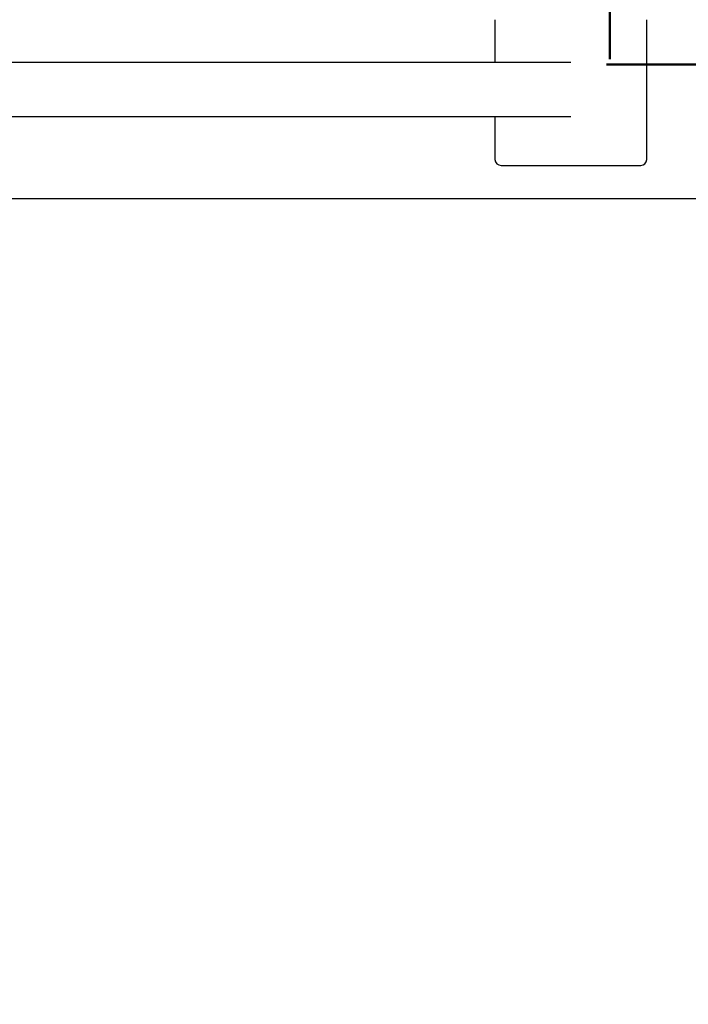
# Model space of a CAD drawing. Units: millimetres. Extents: x 0 to 42.1, y 0 to 29.8.
# Drawn here: x 13.2 to 15.4, y 24.5 to 27.7 of the extents above; entities that cross this region are included whole.
import ezdxf

# ---------------------------------------------------------------- set-up
doc = ezdxf.new("R2010")
doc.units = ezdxf.units.MM
doc.layers.add('LE_NORM', color=179, linetype='Continuous', lineweight=50)
doc.styles.add('SLDTEXTSTYLE0', font='TXT', dxfattribs={"width": 0.605})
doc.dimstyles.new('SLDDIMSTYLE4', dxfattribs={"dimtxt": 0.35, "dimasz": 0.3, "dimexe": 0, "dimexo": 0.0625, "dimgap": 0.0875, "dimtad": 1, "dimdec": 0, "dimlfac": 50, "dimrnd": 1e-09, "dimzin": 12, "dimdsep": 46, "dimtxsty": 'SLDTEXTSTYLE0', "dimsah": 1, "dimcen": 0.09, "dimadec": 0, "dimazin": 3, "dimtfac": 1, "dimtdec": 1, "dimtofl": 0, "dimtmove": 0, "dimatfit": 3, "dimfxl": 0, "dimfrac": 2, "dimtolj": 1, "dimtzin": 12, "dimarcsym": 0})

# ---------------------------------------------------------------- blocks, each defined once
blk = doc.blocks.new('_D_18')
at = {"layer": 'LE_NORM'}
for p, q in [((7.47, 27.5982), (7.47, 28.6646)), ((15.1494, 27.5982), (15.1494, 28.6646)), ((7.47, 28.5646), (15.1494, 28.5646))]:
    blk.add_line(p, q, dxfattribs=at)
for points in [[(7.47, 28.5646), (7.77, 28.4646), (7.77, 28.6646)], [(15.1494, 28.5646), (14.8494, 28.6646), (14.8494, 28.4646)]]:
    blk.add_solid(points, dxfattribs=at)
at = {"layer": 'LE_NORM', "insert": (10.9808, 29.0158), "char_height": 0.35, "attachment_point": 1, "style": 'SLDTEXTSTYLE0'}
blk.add_mtext('384', dxfattribs=at)
blk = doc.blocks.new('_D_19')
at = {"layer": 'LE_NORM'}
for p, q in [((15.1383, 27.5811), (21.6332, 27.5811)), ((21.5332, 20.9052), (21.5332, 27.5811)), ((15.1383, 20.9052), (21.6332, 20.9052))]:
    blk.add_line(p, q, dxfattribs=at)
for points in [[(21.5332, 27.5811), (21.4332, 27.2811), (21.6332, 27.2811)], [(21.5332, 20.9052), (21.6332, 21.2052), (21.4332, 21.2052)]]:
    blk.add_solid(points, dxfattribs=at)
at = {"layer": 'LE_NORM', "insert": (21.082, 23.9143), "char_height": 0.35, "attachment_point": 1, "rotation": 90, "style": 'SLDTEXTSTYLE0'}
blk.add_mtext('334', dxfattribs=at)

msp = doc.modelspace()

# ---------------------------------------------------------------- linework, layer by layer
at = {"color": 7, "linetype": 'Continuous', "lineweight": 25}
for p, q in [((14.7707976, 27.7281562), (14.7707976, 27.5870562)), ((15.2707976, 27.2681562), (15.2707976, 27.7281562)), ((15.0207976, 27.5870562), (11.4574416, 27.5870562)), ((11.4574416, 27.4092562), (15.0207976, 27.4092562)), ((14.7707976, 27.4092562), (14.7707976, 27.2681562)), ((14.7907976, 27.2481562), (15.2507976, 27.2481562)), ((18.329691, 27.1381522), (11.3857909, 27.1381522))]:
    msp.add_line(p, q, dxfattribs=at)
for centre, start, end in [((14.7907976, 27.2681562), 180, 270), ((15.2507976, 27.2681562), 270, 0)]:
    msp.add_arc(centre, 0.02, start, end, dxfattribs=at)

# ---------------------------------------------------------------- dimensions: what is measured, and where the dimension line sits
at = {"layer": 'LE_NORM'}
for base, p1, p2, angle, picture, middle in [((15.1494121, 28.5645839), (7.4699698, 27.4981522), (15.1494121, 27.4981522), 0, '_D_18', (11.3096909, 28.5645839)), ((21.5331551, 27.5810562), (15.0383129, 20.9052482), (15.0383129, 27.5810562), 90, '_D_19', (21.5331551, 24.2431522))]:
    dim = msp.add_linear_dim(base=base, p1=p1, p2=p2, angle=angle, dimstyle='SLDDIMSTYLE4', dxfattribs=at)
    dim.commit()
    dim.dimension.update_dxf_attribs({"geometry": picture, "text_midpoint": middle, "dimtype": 160})

doc.saveas('drawing.dxf')
